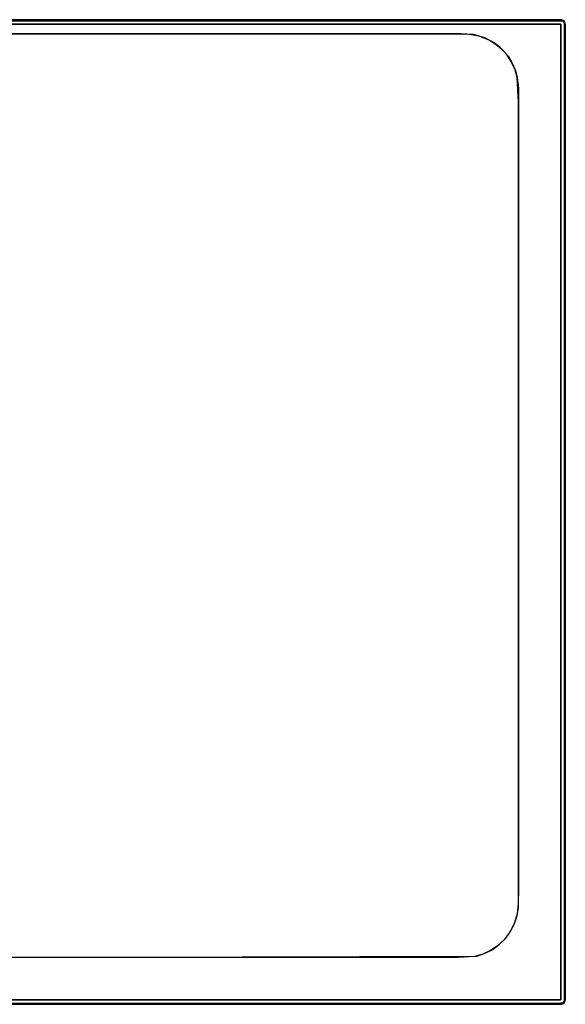
# Model space of a CAD drawing. Units: inches. Extents: x 2 to 1802, y -904 to -4.
# Drawn here: x 1303 to 1802, y -904 to -4 of the extents above; entities that cross this region are included whole.
import ezdxf

# ---------------------------------------------------------------- set-up
doc = ezdxf.new("R2010")
doc.units = ezdxf.units.IN
doc.header["$LTSCALE"] = 500
doc.header["$MEASUREMENT"] = 0
doc.layers.add('EXC-CERAMIKA', color=255, linetype='Continuous')

msp = doc.modelspace()

# ---------------------------------------------------------------- linework, layer by layer
at = {"layer": 'EXC-CERAMIKA'}
for points, invisible_edges in [([(1797.7, -3.98), (5.67, -3.98, 36), (1797.7, -3.98, 36), (1797.7, -3.98)], 13), ([(5.67, -3.98), (5.67, -3.98, 36), (1797.7, -3.98), (5.67, -3.98)], 11), ([(901.69, -3.98, 36), (5.67, -4.12, 37.04), (1797.7, -4.12, 37.04), (901.69, -3.98, 36)], 15), ([(1797.7, -4.12, 37.04), (5.67, -4.52, 38), (1797.7, -4.52, 38), (1797.7, -4.12, 37.04)], 15), ([(1797.7, -4.12, 37.04), (5.67, -4.12, 37.04), (5.67, -4.52, 38), (1797.7, -4.12, 37.04)], 15), ([(1797.7, -4.52, 38), (5.67, -5.15, 38.83), (1797.7, -5.15, 38.83), (1797.7, -4.52, 38)], 13), ([(1797.7, -4.52, 38), (5.67, -4.52, 38), (5.67, -5.15, 38.83), (1797.7, -4.52, 38)], 15), ([(1797.7, -5.15, 38.83), (5.67, -5.97, 39.46), (1797.7, -5.97, 39.46), (1797.7, -5.15, 38.83)], 15), ([(1797.7, -5.15, 38.83), (5.67, -5.15, 38.83), (5.67, -5.97, 39.46), (1797.7, -5.15, 38.83)], 15), ([(5.67, -6.93, 39.86), (1797.7, -6.93, 39.86), (1797.7, -5.97, 39.46), (5.67, -6.93, 39.86)], 15), ([(5.67, -5.97, 39.46), (5.67, -6.93, 39.86), (1797.7, -5.97, 39.46), (5.67, -5.97, 39.46)], 15), ([(5.67, -6.93, 39.86), (901.69, -7.96, 40), (1797.7, -6.93, 39.86), (5.67, -6.93, 39.86)], 15), ([(180.52, -16.89, 40), (1797.7, -7.96, 40), (5.67, -7.96, 40), (180.52, -16.89, 40)], 13), ([(359.11, -16.89, 40), (1797.7, -7.96, 40), (180.52, -16.89, 40), (359.11, -16.89, 40)], 11), ([(1087.08, -16.9, 40), (1797.7, -7.96, 40), (359.11, -16.89, 40), (1087.08, -16.9, 40)], 11), ([(901.69, -3.98, 36), (1797.7, -4.12, 37.04), (1797.7, -3.98, 36), (901.69, -3.98, 36)], 11), ([(901.69, -7.96, 40), (1797.7, -7.96, 40), (1797.7, -6.93, 39.86), (901.69, -7.96, 40)], 14), ([(1444.26, -16.9, 40), (1797.7, -7.96, 40), (1087.08, -16.9, 40), (1444.26, -16.9, 40)], 11), ([(1622.85, -16.9, 40), (1797.7, -7.96, 40), (1444.26, -16.9, 40), (1622.85, -16.9, 40)], 11), ([(1712.12, -17, 40), (1797.7, -7.96, 40), (1622.85, -16.9, 40), (1712.12, -17, 40)], 11), ([(1722.75, -18.82, 40), (1797.7, -7.96, 40), (1712.12, -17, 40), (1722.75, -18.82, 40)], 11), ([(1732.37, -22.7, 40), (1797.7, -7.96, 40), (1722.75, -18.82, 40), (1732.37, -22.7, 40)], 11), ([(1739.37, -27.2, 40), (1797.7, -7.96, 40), (1732.37, -22.7, 40), (1739.37, -27.2, 40)], 11), ([(1743.89, -31.12, 40), (1797.7, -7.96, 40), (1739.37, -27.2, 40), (1743.89, -31.12, 40)], 11), ([(1749.34, -37.41, 40), (1797.7, -7.96, 40), (1743.89, -31.12, 40), (1749.34, -37.41, 40)], 11), ([(1752.54, -42.41, 40), (1797.7, -7.96, 40), (1749.34, -37.41, 40), (1752.54, -42.41, 40)], 11), ([(1756.12, -50.34, 40), (1797.7, -7.96, 40), (1752.54, -42.41, 40), (1756.12, -50.34, 40)], 11), ([(1757.85, -56.69, 40), (1797.7, -7.96, 40), (1756.12, -50.34, 40), (1757.85, -56.69, 40)], 11), ([(1758.83, -66.83, 40), (1797.7, -7.96, 40), (1757.85, -56.69, 40), (1758.83, -66.83, 40)], 11), ([(1797.7, -900.01, 40), (1797.7, -7.96, 40), (1758.83, -66.83, 40), (1797.7, -900.01, 40)], 14), ([(1797.7, -3.98), (1797.7, -3.98, 36), (1798.48, -4.06, 0), (1797.7, -3.98)], 11), ([(1798.48, -4.06, 0), (1797.7, -3.98, 36), (1798.73, -4.12, 36), (1798.48, -4.06, 0)], 15), ([(1797.7, -3.98, 36), (1798.11, -4.03, 36.42), (1798.73, -4.12, 36), (1797.7, -3.98, 36)], 15), ([(1797.7, -3.98, 36), (1797.7, -4.12, 37.04), (1798.11, -4.03, 36.42), (1797.7, -3.98, 36)], 15), ([(1798.11, -4.03, 36.42), (1797.7, -4.12, 37.04), (1798.1, -4.2, 37.24), (1798.11, -4.03, 36.42)], 15), ([(1797.7, -4.12, 37.04), (1797.7, -4.52, 38), (1798.1, -4.2, 37.24), (1797.7, -4.12, 37.04)], 15), ([(1798.1, -4.2, 37.24), (1797.7, -4.52, 38), (1798.06, -4.53, 38), (1798.1, -4.2, 37.24)], 15), ([(1798.06, -4.53, 38), (1797.7, -4.52, 38), (1798.01, -5.02, 38.68), (1798.06, -4.53, 38)], 15), ([(1798.01, -5.02, 38.68), (1797.7, -4.52, 38), (1797.7, -5.15, 38.83), (1798.01, -5.02, 38.68)], 11), ([(1797.95, -5.63, 39.24), (1798.01, -5.02, 38.68), (1797.7, -5.15, 38.83), (1797.95, -5.63, 39.24)], 15), ([(1797.95, -5.63, 39.24), (1797.7, -5.15, 38.83), (1797.7, -5.97, 39.46), (1797.95, -5.63, 39.24)], 15), ([(1797.95, -5.63, 39.24), (1797.7, -5.97, 39.46), (1797.87, -6.35, 39.65), (1797.95, -5.63, 39.24)], 15), ([(1797.7, -5.97, 39.46), (1797.7, -6.93, 39.86), (1797.87, -6.35, 39.65), (1797.7, -5.97, 39.46)], 15), ([(1797.7, -6.93, 39.86), (1797.79, -7.14, 39.91), (1797.87, -6.35, 39.65), (1797.7, -6.93, 39.86)], 15), ([(1797.7, -7.96, 40), (1797.79, -7.14, 39.91), (1797.7, -6.93, 39.86), (1797.7, -7.96, 40)], 15), ([(1797.96, -7.17, 39.91), (1797.79, -7.14, 39.91), (1797.7, -7.96, 40), (1797.96, -7.17, 39.91)], 15), ([(1798.11, -7.24, 39.91), (1797.96, -7.17, 39.91), (1797.7, -7.96, 40), (1798.11, -7.24, 39.91)], 15), ([(1798.25, -7.34, 39.91), (1798.11, -7.24, 39.91), (1797.7, -7.96, 40), (1798.25, -7.34, 39.91)], 15), ([(1798.37, -7.47, 39.91), (1798.25, -7.34, 39.91), (1797.7, -7.96, 40), (1798.37, -7.47, 39.91)], 15), ([(1798.46, -7.62, 39.91), (1798.37, -7.47, 39.91), (1797.7, -7.96, 40), (1798.46, -7.62, 39.91)], 15), ([(1798.51, -7.78, 39.91), (1798.46, -7.62, 39.91), (1797.7, -7.96, 40), (1798.51, -7.78, 39.91)], 15), ([(1798.73, -7.96, 39.86), (1798.51, -7.78, 39.91), (1797.7, -7.96, 40), (1798.73, -7.96, 39.86)], 15), ([(1798.73, -7.96, 39.86), (1797.7, -453.98, 40), (1798.73, -900.01, 39.86), (1798.73, -7.96, 39.86)], 15), ([(1798.73, -7.96, 39.86), (1797.7, -7.96, 40), (1797.7, -453.98, 40), (1798.73, -7.96, 39.86)], 13), ([(1797.79, -7.14, 39.91), (1797.96, -7.17, 39.91), (1797.87, -6.35, 39.65), (1797.79, -7.14, 39.91)], 15), ([(1797.87, -6.35, 39.65), (1798.42, -5.74, 39.24), (1797.95, -5.63, 39.24), (1797.87, -6.35, 39.65)], 15), ([(1798.2, -6.42, 39.65), (1798.42, -5.74, 39.24), (1797.87, -6.35, 39.65), (1798.2, -6.42, 39.65)], 15), ([(1797.87, -6.35, 39.65), (1797.96, -7.17, 39.91), (1798.2, -6.42, 39.65), (1797.87, -6.35, 39.65)], 15), ([(1797.95, -5.63, 39.24), (1798.42, -5.74, 39.24), (1798.01, -5.02, 38.68), (1797.95, -5.63, 39.24)], 15), ([(1798.11, -7.24, 39.91), (1798.2, -6.42, 39.65), (1797.96, -7.17, 39.91), (1798.11, -7.24, 39.91)], 15), ([(1798.01, -5.02, 38.68), (1798.62, -5.15, 38.68), (1798.06, -4.53, 38), (1798.01, -5.02, 38.68)], 14), ([(1798.01, -5.02, 38.68), (1798.42, -5.74, 39.24), (1798.62, -5.15, 38.68), (1798.01, -5.02, 38.68)], 15), ([(1798.77, -4.68, 38), (1798.1, -4.2, 37.24), (1798.06, -4.53, 38), (1798.77, -4.68, 38)], 15), ([(1798.06, -4.53, 38), (1798.62, -5.15, 38.68), (1798.77, -4.68, 38), (1798.06, -4.53, 38)], 15), ([(1798.1, -4.2, 37.24), (1798.87, -4.36, 37.24), (1798.11, -4.03, 36.42), (1798.1, -4.2, 37.24)], 15), ([(1798.87, -4.36, 37.24), (1798.1, -4.2, 37.24), (1798.77, -4.68, 38), (1798.87, -4.36, 37.24)], 15), ([(1798.11, -4.03, 36.42), (1798.93, -4.2, 36.42), (1798.73, -4.12, 36), (1798.11, -4.03, 36.42)], 15), ([(1798.11, -4.03, 36.42), (1798.87, -4.36, 37.24), (1798.93, -4.2, 36.42), (1798.11, -4.03, 36.42)], 15), ([(1798.51, -6.56, 39.65), (1798.2, -6.42, 39.65), (1798.11, -7.24, 39.91), (1798.51, -6.56, 39.65)], 15), ([(1798.25, -7.34, 39.91), (1798.51, -6.56, 39.65), (1798.11, -7.24, 39.91), (1798.25, -7.34, 39.91)], 15), ([(1798.42, -5.74, 39.24), (1798.2, -6.42, 39.65), (1798.87, -5.93, 39.24), (1798.42, -5.74, 39.24)], 15), ([(1798.87, -5.93, 39.24), (1798.2, -6.42, 39.65), (1798.51, -6.56, 39.65), (1798.87, -5.93, 39.24)], 15), ([(1798.79, -6.76, 39.65), (1798.51, -6.56, 39.65), (1798.25, -7.34, 39.91), (1798.79, -6.76, 39.65)], 15), ([(1798.25, -7.34, 39.91), (1799.01, -7.01, 39.65), (1798.79, -6.76, 39.65), (1798.25, -7.34, 39.91)], 15), ([(1798.37, -7.47, 39.91), (1799.01, -7.01, 39.65), (1798.25, -7.34, 39.91), (1798.37, -7.47, 39.91)], 15), ([(1799.01, -7.01, 39.65), (1798.37, -7.47, 39.91), (1799.18, -7.3, 39.65), (1799.01, -7.01, 39.65)], 15), ([(1799.18, -7.3, 39.65), (1798.37, -7.47, 39.91), (1798.46, -7.62, 39.91), (1799.18, -7.3, 39.65)], 15), ([(1798.42, -5.74, 39.24), (1798.87, -5.93, 39.24), (1798.62, -5.15, 38.68), (1798.42, -5.74, 39.24)], 15), ([(1798.46, -7.62, 39.91), (1798.51, -7.78, 39.91), (1799.18, -7.3, 39.65), (1798.46, -7.62, 39.91)], 15), ([(1798.48, -4.06, 0), (1798.73, -4.12, 36), (1799.23, -4.29, 0), (1798.48, -4.06, 0)], 11), ([(1798.51, -6.56, 39.65), (1798.79, -6.76, 39.65), (1798.87, -5.93, 39.24), (1798.51, -6.56, 39.65)], 15), ([(1799.18, -7.3, 39.65), (1798.51, -7.78, 39.91), (1799.29, -7.62, 39.65), (1799.18, -7.3, 39.65)], 15), ([(1798.73, -7.96, 39.86), (1799.29, -7.62, 39.65), (1798.51, -7.78, 39.91), (1798.73, -7.96, 39.86)], 15), ([(1799.18, -5.4, 38.68), (1798.77, -4.68, 38), (1798.62, -5.15, 38.68), (1799.18, -5.4, 38.68)], 15), ([(1798.62, -5.15, 38.68), (1798.87, -5.93, 39.24), (1799.18, -5.4, 38.68), (1798.62, -5.15, 38.68)], 11), ([(1798.73, -4.12, 36), (1799.69, -4.52, 36), (1799.23, -4.29, 0), (1798.73, -4.12, 36)], 15), ([(1798.93, -4.2, 36.42), (1799.69, -4.52, 36), (1798.73, -4.12, 36), (1798.93, -4.2, 36.42)], 15), ([(1798.73, -7.96, 39.86), (1799.69, -7.96, 39.46), (1799.29, -7.62, 39.65), (1798.73, -7.96, 39.86)], 15), ([(1798.73, -7.96, 39.86), (1798.73, -900.01, 39.86), (1799.69, -900.01, 39.46), (1798.73, -7.96, 39.86)], 15), ([(1799.69, -7.96, 39.46), (1798.73, -7.96, 39.86), (1799.69, -900.01, 39.46), (1799.69, -7.96, 39.46)], 15), ([(1798.87, -4.36, 37.24), (1798.77, -4.68, 38), (1799.6, -4.68, 37.24), (1798.87, -4.36, 37.24)], 15), ([(1799.43, -4.98, 38), (1798.77, -4.68, 38), (1799.18, -5.4, 38.68), (1799.43, -4.98, 38)], 15), ([(1799.6, -4.68, 37.24), (1798.77, -4.68, 38), (1799.43, -4.98, 38), (1799.6, -4.68, 37.24)], 15), ([(1798.87, -5.93, 39.24), (1798.79, -6.76, 39.65), (1799.27, -6.22, 39.24), (1798.87, -5.93, 39.24)], 15), ([(1798.79, -6.76, 39.65), (1799.6, -6.58, 39.24), (1799.27, -6.22, 39.24), (1798.79, -6.76, 39.65)], 15), ([(1799.01, -7.01, 39.65), (1799.6, -6.58, 39.24), (1798.79, -6.76, 39.65), (1799.01, -7.01, 39.65)], 15), ([(1799.6, -4.68, 37.24), (1798.93, -4.2, 36.42), (1798.87, -4.36, 37.24), (1799.6, -4.68, 37.24)], 15), ([(1798.87, -5.93, 39.24), (1799.27, -6.22, 39.24), (1799.18, -5.4, 38.68), (1798.87, -5.93, 39.24)], 15), ([(1798.93, -4.2, 36.42), (1799.68, -4.53, 36.42), (1799.69, -4.52, 36), (1798.93, -4.2, 36.42)], 15), ([(1799.68, -4.53, 36.42), (1798.93, -4.2, 36.42), (1799.6, -4.68, 37.24), (1799.68, -4.53, 36.42)], 15), ([(1799.01, -7.01, 39.65), (1799.18, -7.3, 39.65), (1799.6, -6.58, 39.24), (1799.01, -7.01, 39.65)], 15), ([(1799.68, -5.76, 38.68), (1799.43, -4.98, 38), (1799.18, -5.4, 38.68), (1799.68, -5.76, 38.68)], 11), ([(1799.18, -5.4, 38.68), (1799.27, -6.22, 39.24), (1799.68, -5.76, 38.68), (1799.18, -5.4, 38.68)], 15), ([(1799.6, -6.58, 39.24), (1799.18, -7.3, 39.65), (1799.84, -7.01, 39.24), (1799.6, -6.58, 39.24)], 15), ([(1799.29, -7.62, 39.65), (1799.84, -7.01, 39.24), (1799.18, -7.3, 39.65), (1799.29, -7.62, 39.65)], 15), ([(1799.69, -4.52, 36), (1799.91, -4.65, 0), (1799.23, -4.29, 0), (1799.69, -4.52, 36)], 13), ([(1799.68, -5.76, 38.68), (1799.27, -6.22, 39.24), (1800.1, -6.22, 38.68), (1799.68, -5.76, 38.68)], 15), ([(1800.1, -6.22, 38.68), (1799.27, -6.22, 39.24), (1799.6, -6.58, 39.24), (1800.1, -6.22, 38.68)], 15), ([(1799.99, -7.47, 39.24), (1799.84, -7.01, 39.24), (1799.29, -7.62, 39.65), (1799.99, -7.47, 39.24)], 15), ([(1799.29, -7.62, 39.65), (1799.69, -7.96, 39.46), (1799.99, -7.47, 39.24), (1799.29, -7.62, 39.65)], 15), ([(1799.43, -4.98, 38), (1800.01, -5.4, 38), (1799.6, -4.68, 37.24), (1799.43, -4.98, 38)], 15), ([(1800.01, -5.4, 38), (1799.43, -4.98, 38), (1799.68, -5.76, 38.68), (1800.01, -5.4, 38)], 11), ([(1799.6, -4.68, 37.24), (1800.35, -5.02, 36.42), (1799.68, -4.53, 36.42), (1799.6, -4.68, 37.24)], 15), ([(1800.24, -5.15, 37.24), (1800.35, -5.02, 36.42), (1799.6, -4.68, 37.24), (1800.24, -5.15, 37.24)], 14), ([(1799.6, -4.68, 37.24), (1800.01, -5.4, 38), (1800.24, -5.15, 37.24), (1799.6, -4.68, 37.24)], 15), ([(1800.1, -6.22, 38.68), (1799.6, -6.58, 39.24), (1800.41, -6.76, 38.68), (1800.1, -6.22, 38.68)], 11), ([(1800.41, -6.76, 38.68), (1799.6, -6.58, 39.24), (1799.84, -7.01, 39.24), (1800.41, -6.76, 38.68)], 15), ([(1800.35, -5.02, 36.42), (1799.69, -4.52, 36), (1799.68, -4.53, 36.42), (1800.35, -5.02, 36.42)], 15), ([(1799.68, -5.76, 38.68), (1800.49, -5.93, 38), (1800.01, -5.4, 38), (1799.68, -5.76, 38.68)], 15), ([(1800.1, -6.22, 38.68), (1800.49, -5.93, 38), (1799.68, -5.76, 38.68), (1800.1, -6.22, 38.68)], 11), ([(1800.52, -5.15, 36), (1799.91, -4.65, 0), (1799.69, -4.52, 36), (1800.52, -5.15, 36)], 15), ([(1799.69, -4.52, 36), (1800.35, -5.02, 36.42), (1800.52, -5.15, 36), (1799.69, -4.52, 36)], 13), ([(1799.99, -7.47, 39.24), (1799.69, -7.96, 39.46), (1800.52, -7.96, 38.83), (1799.99, -7.47, 39.24)], 15), ([(1800.52, -900.01, 38.83), (1799.69, -7.96, 39.46), (1799.69, -900.01, 39.46), (1800.52, -900.01, 38.83)], 15), ([(1800.52, -900.01, 38.83), (1800.52, -7.96, 38.83), (1799.69, -7.96, 39.46), (1800.52, -900.01, 38.83)], 15), ([(1799.99, -7.47, 39.24), (1800.41, -6.76, 38.68), (1799.84, -7.01, 39.24), (1799.99, -7.47, 39.24)], 15), ([(1800.52, -5.15, 0), (1799.91, -4.65, 0), (1800.52, -5.15, 36), (1800.52, -5.15, 0)], 14), ([(1800.6, -7.34, 38.68), (1800.41, -6.76, 38.68), (1799.99, -7.47, 39.24), (1800.6, -7.34, 38.68)], 15), ([(1800.6, -7.34, 38.68), (1799.99, -7.47, 39.24), (1800.52, -7.96, 38.83), (1800.6, -7.34, 38.68)], 15), ([(1800.01, -5.4, 38), (1800.49, -5.93, 38), (1800.24, -5.15, 37.24), (1800.01, -5.4, 38)], 11), ([(1800.49, -5.93, 38), (1800.1, -6.22, 38.68), (1800.85, -6.56, 38), (1800.49, -5.93, 38)], 15), ([(1800.85, -6.56, 38), (1800.1, -6.22, 38.68), (1800.41, -6.76, 38.68), (1800.85, -6.56, 38)], 15), ([(1800.35, -5.02, 36.42), (1800.24, -5.15, 37.24), (1800.91, -5.63, 36.42), (1800.35, -5.02, 36.42)], 15), ([(1800.91, -5.63, 36.42), (1800.24, -5.15, 37.24), (1800.77, -5.74, 37.24), (1800.91, -5.63, 36.42)], 15), ([(1800.24, -5.15, 37.24), (1800.49, -5.93, 38), (1800.77, -5.74, 37.24), (1800.24, -5.15, 37.24)], 15), ([(1800.52, -5.15, 36), (1800.35, -5.02, 36.42), (1800.91, -5.63, 36.42), (1800.52, -5.15, 36)], 15), ([(1800.41, -6.76, 38.68), (1800.6, -7.34, 38.68), (1800.85, -6.56, 38), (1800.41, -6.76, 38.68)], 14), ([(1800.85, -6.56, 38), (1800.77, -5.74, 37.24), (1800.49, -5.93, 38), (1800.85, -6.56, 38)], 15), ([(1800.52, -5.15, 0), (1800.52, -5.15, 36), (1801.01, -5.75, 0), (1800.52, -5.15, 0)], 10), ([(1801.01, -5.75, 0), (1800.52, -5.15, 36), (1801.15, -5.97, 36), (1801.01, -5.75, 0)], 15), ([(1800.52, -5.15, 36), (1800.91, -5.63, 36.42), (1801.15, -5.97, 36), (1800.52, -5.15, 36)], 15), ([(1800.52, -7.96, 38.83), (1801.15, -7.96, 38), (1800.6, -7.34, 38.68), (1800.52, -7.96, 38.83)], 11), ([(1801.15, -900.01, 38), (1800.52, -7.96, 38.83), (1800.52, -900.01, 38.83), (1801.15, -900.01, 38)], 13), ([(1801.15, -900.01, 38), (1801.15, -7.96, 38), (1800.52, -7.96, 38.83), (1801.15, -900.01, 38)], 15), ([(1800.85, -6.56, 38), (1800.6, -7.34, 38.68), (1801.08, -7.24, 38), (1800.85, -6.56, 38)], 15), ([(1800.6, -7.34, 38.68), (1801.15, -7.96, 38), (1801.08, -7.24, 38), (1800.6, -7.34, 38.68)], 15), ([(1800.77, -5.74, 37.24), (1801.16, -6.42, 37.24), (1800.91, -5.63, 36.42), (1800.77, -5.74, 37.24)], 15), ([(1801.16, -6.42, 37.24), (1800.77, -5.74, 37.24), (1800.85, -6.56, 38), (1801.16, -6.42, 37.24)], 15), ([(1800.85, -6.56, 38), (1801.41, -7.17, 37.24), (1801.16, -6.42, 37.24), (1800.85, -6.56, 38)], 15), ([(1801.08, -7.24, 38), (1801.41, -7.17, 37.24), (1800.85, -6.56, 38), (1801.08, -7.24, 38)], 15), ([(1800.91, -5.63, 36.42), (1801.32, -6.35, 36.42), (1801.15, -5.97, 36), (1800.91, -5.63, 36.42)], 15), ([(1800.91, -5.63, 36.42), (1801.16, -6.42, 37.24), (1801.32, -6.35, 36.42), (1800.91, -5.63, 36.42)], 15), ([(1801.01, -5.75, 0), (1801.15, -5.97, 36), (1801.38, -6.43, 0), (1801.01, -5.75, 0)], 11), ([(1801.08, -7.24, 38), (1801.15, -7.96, 38), (1801.41, -7.17, 37.24), (1801.08, -7.24, 38)], 15), ([(1801.38, -6.43, 0), (1801.15, -5.97, 36), (1801.55, -6.93, 36), (1801.38, -6.43, 0)], 15), ([(1801.32, -6.35, 36.42), (1801.55, -6.93, 36), (1801.15, -5.97, 36), (1801.32, -6.35, 36.42)], 15), ([(1801.41, -7.17, 37.24), (1801.15, -7.96, 38), (1801.55, -7.96, 37.04), (1801.41, -7.17, 37.24)], 15), ([(1801.55, -900.01, 37.04), (1801.15, -7.96, 38), (1801.15, -900.01, 38), (1801.55, -900.01, 37.04)], 15), ([(1801.55, -900.01, 37.04), (1801.55, -7.96, 37.04), (1801.15, -7.96, 38), (1801.55, -900.01, 37.04)], 15), ([(1801.16, -6.42, 37.24), (1801.58, -7.14, 36.42), (1801.32, -6.35, 36.42), (1801.16, -6.42, 37.24)], 15), ([(1801.41, -7.17, 37.24), (1801.58, -7.14, 36.42), (1801.16, -6.42, 37.24), (1801.41, -7.17, 37.24)], 15), ([(1801.58, -7.14, 36.42), (1801.55, -6.93, 36), (1801.32, -6.35, 36.42), (1801.58, -7.14, 36.42)], 15), ([(1801.38, -6.43, 0), (1801.55, -6.93, 36), (1801.61, -7.18, 0), (1801.38, -6.43, 0)], 11), ([(1801.41, -7.17, 37.24), (1801.55, -7.96, 37.04), (1801.58, -7.14, 36.42), (1801.41, -7.17, 37.24)], 15), ([(1801.55, -6.93, 36), (1801.69, -7.96, 36), (1801.61, -7.18, 0), (1801.55, -6.93, 36)], 15), ([(1801.58, -7.14, 36.42), (1801.69, -7.96, 36), (1801.55, -6.93, 36), (1801.58, -7.14, 36.42)], 15), ([(1801.58, -7.14, 36.42), (1801.55, -7.96, 37.04), (1801.69, -7.96, 36), (1801.58, -7.14, 36.42)], 15), ([(1801.69, -453.98, 36), (1801.55, -7.96, 37.04), (1801.55, -900.01, 37.04), (1801.69, -453.98, 36)], 15), ([(1801.69, -453.98, 36), (1801.69, -7.96, 36), (1801.55, -7.96, 37.04), (1801.69, -453.98, 36)], 14), ([(1801.69, -7.96, 36), (1801.69, -7.96, 0), (1801.61, -7.18, 0), (1801.69, -7.96, 36)], 13), ([(1801.69, -7.96, 36), (1801.69, -900.01, 0), (1801.69, -7.96, 0), (1801.69, -7.96, 36)], 13), ([(1801.69, -900.01, 36), (1801.69, -900.01, 0), (1801.69, -7.96, 36), (1801.69, -900.01, 36)], 11), ([(1161.46, -16.9, 40), (1003.49, -89.99, 36.48), (1524.9, -16.9, 40), (1161.46, -16.9, 40)], 11), ([(1524.9, -16.9, 40), (1003.49, -89.99, 36.48), (1004.47, -92.26, 36.37), (1524.9, -16.9, 40)], 13), ([(1004.47, -92.26, 36.37), (1005.05, -94.91, 36.25), (1706.63, -16.89, 40), (1004.47, -92.26, 36.37)], 14), ([(1524.9, -16.9, 40), (1004.47, -92.26, 36.37), (1706.63, -16.89, 40), (1524.9, -16.9, 40)], 11), ([(1005.05, -94.91, 36.25), (1717.78, -17.67, 40), (1706.63, -16.89, 40), (1005.05, -94.91, 36.25)], 13), ([(1728.14, -20.7, 40), (1717.78, -17.67, 40), (1005.05, -94.91, 36.25), (1728.14, -20.7, 40)], 14), ([(1728.14, -20.7, 40), (1005.05, -94.91, 36.25), (1736.65, -25.25, 40), (1728.14, -20.7, 40)], 11), ([(1005.05, -94.91, 36.25), (1742.2, -29.54, 40), (1736.65, -25.25, 40), (1005.05, -94.91, 36.25)], 13), ([(1748.53, -36.31, 40), (1742.2, -29.54, 40), (1005.05, -94.91, 36.25), (1748.53, -36.31, 40)], 14), ([(1748.53, -36.31, 40), (1005.05, -94.91, 36.25), (1752.07, -41.59, 40), (1748.53, -36.31, 40)], 11), ([(1005.05, -94.91, 36.25), (1755.94, -49.85, 40), (1752.07, -41.59, 40), (1005.05, -94.91, 36.25)], 13), ([(1757.78, -56.38, 40), (1755.94, -49.85, 40), (1005.05, -94.91, 36.25), (1757.78, -56.38, 40)], 14), ([(1757.78, -56.38, 40), (1005.05, -94.91, 36.25), (1758.83, -79.66, 40), (1757.78, -56.38, 40)], 11), ([(1758.83, -66.83, 40), (1758.83, -66.83, 40), (1758.83, -76.43, 40)], 15), ([(1758.83, -794.85, 40), (1797.7, -900.01, 40), (1758.83, -66.83, 40), (1758.83, -794.85, 40)], 11), ([(1758.83, -79.66, 40), (1005.05, -94.91, 36.25), (1005.14, -100.45, 35.99), (1758.83, -79.66, 40)], 13), ([(1758.83, -79.66, 40), (1005.14, -100.45, 35.99), (1758.83, -96.62, 40), (1758.83, -79.66, 40)], 11), ([(1758.83, -101.15, 40), (1758.83, -101.15, 40), (1758.83, -76.43, 40)], 15), ([(1758.83, -181.73, 40), (1758.83, -181.73, 40), (1758.83, -76.43, 40)], 15), ([(1758.83, -427.04, 40), (1758.83, -427.04, 40), (1758.83, -76.43, 40)], 15), ([(1758.83, -794.85, 40), (1758.83, -794.85, 40), (1758.83, -76.43, 40)], 15), ([(1758.83, -96.62, 40), (1005.13, -112.9, 35.39), (1758.83, -138.87, 40), (1758.83, -96.62, 40)], 11), ([(1758.83, -96.62, 40), (1005.14, -100.45, 35.99), (1005.13, -112.9, 35.39), (1758.83, -96.62, 40)], 13), ([(1758.83, -138.87, 40), (1005.13, -112.9, 35.39), (1005.11, -148.31, 33.69), (1758.83, -138.87, 40)], 13), ([(1758.83, -138.87, 40), (1005.11, -148.31, 33.69), (1758.83, -179.18, 40), (1758.83, -138.87, 40)], 11), ([(1758.83, -141.46, 40), (1758.83, -181.73, 40), (1758.83, -141.46, 40)], 15), ([(1758.83, -179.18, 40), (1005.11, -148.31, 33.69), (1005.07, -194.69, 31.47), (1758.83, -179.18, 40)], 13), ([(1758.83, -179.18, 40), (1005.07, -194.69, 31.47), (1758.83, -219.33, 40), (1758.83, -179.18, 40)], 11), ([(1758.83, -219.33, 40), (1005.07, -194.69, 31.47), (1005.03, -215.78, 30.46), (1758.83, -219.33, 40)], 13), ([(1005.03, -215.78, 30.46), (1004.62, -218.61, 30.33), (1758.83, -242.27, 40), (1005.03, -215.78, 30.46)], 14), ([(1758.83, -219.33, 40), (1005.03, -215.78, 30.46), (1758.83, -242.27, 40), (1758.83, -219.33, 40)], 11), ([(1002.03, -223.68, 30.15), (1000, -225.7, 30.08), (1758.83, -605.08, 40), (1002.03, -223.68, 30.15)], 14), ([(1758.83, -339.92, 40), (1003.6, -221.27, 30.23), (1002.03, -223.68, 30.15), (1758.83, -339.92, 40)], 13), ([(1758.83, -339.92, 40), (1002.03, -223.68, 30.15), (1758.83, -605.08, 40), (1758.83, -339.92, 40)], 11), ([(1004.62, -218.61, 30.33), (1003.6, -221.27, 30.23), (1758.83, -339.92, 40), (1004.62, -218.61, 30.33)], 14), ([(1004.62, -218.61, 30.33), (1758.83, -339.92, 40), (1758.83, -242.27, 40), (1004.62, -218.61, 30.33)], 13), ([(990.31, -228.69, 30.03), (1720.94, -859.83, 40), (992.85, -228.61, 30.03), (990.31, -228.69, 30.03)], 11), ([(1292.12, -861.27, 40), (1720.94, -859.83, 40), (990.31, -228.69, 30.03), (1292.12, -861.27, 40)], 14), ([(992.85, -228.61, 30.03), (1720.94, -859.83, 40), (995.34, -228.11, 30.02), (992.85, -228.61, 30.03)], 11), ([(995.34, -228.11, 30.02), (1758.83, -737.65, 40), (997.79, -227.14, 30.04), (995.34, -228.11, 30.02)], 11), ([(995.34, -228.11, 30.02), (1720.94, -859.83, 40), (1728.39, -857.36, 40), (995.34, -228.11, 30.02)], 13), ([(1735.35, -853.76, 40), (995.34, -228.11, 30.02), (1728.39, -857.36, 40), (1735.35, -853.76, 40)], 11), ([(1735.35, -853.76, 40), (1741.69, -849.08, 40), (995.34, -228.11, 30.02), (1735.35, -853.76, 40)], 14), ([(995.34, -228.11, 30.02), (1741.69, -849.08, 40), (1747.27, -843.4, 40), (995.34, -228.11, 30.02)], 13), ([(1751.94, -836.79, 40), (995.34, -228.11, 30.02), (1747.27, -843.4, 40), (1751.94, -836.79, 40)], 11), ([(1751.94, -836.79, 40), (1755.55, -829.34, 40), (995.34, -228.11, 30.02), (1751.94, -836.79, 40)], 14), ([(995.34, -228.11, 30.02), (1755.55, -829.34, 40), (1757.91, -821.11, 40), (995.34, -228.11, 30.02)], 13), ([(1758.82, -812.24, 40), (995.34, -228.11, 30.02), (1757.91, -821.11, 40), (1758.82, -812.24, 40)], 11), ([(1758.82, -812.24, 40), (1758.83, -737.65, 40), (995.34, -228.11, 30.02), (1758.82, -812.24, 40)], 14), ([(1000, -225.7, 30.08), (997.79, -227.14, 30.04), (1758.83, -605.08, 40), (1000, -225.7, 30.08)], 14), ([(997.79, -227.14, 30.04), (1758.83, -737.65, 40), (1758.83, -605.08, 40), (997.79, -227.14, 30.04)], 13), ([(1758.83, -233.15, 40), (1758.83, -427.04, 40), (1758.83, -233.15, 40)], 15), ([(1797.7, -453.98, 40), (1797.7, -900.01, 40), (1798.73, -900.01, 39.86), (1797.7, -453.98, 40)], 14), ([(1801.69, -453.98, 36), (1801.55, -900.01, 37.04), (1801.69, -900.01, 36), (1801.69, -453.98, 36)], 11), ([(1758.83, -687.6, 40), (1758.83, -794.85, 40), (1758.83, -687.6, 40)], 15), ([(1758.66, -815.74, 40), (1797.7, -900.01, 40), (1758.83, -794.85, 40), (1758.66, -815.74, 40)], 11), ([(1757.19, -824.23, 40), (1797.7, -900.01, 40), (1758.66, -815.74, 40), (1757.19, -824.23, 40)], 11), ([(1754.41, -832.05, 40), (1797.7, -900.01, 40), (1757.19, -824.23, 40), (1754.41, -832.05, 40)], 11), ([(1750.49, -839.09, 40), (1797.7, -900.01, 40), (1754.41, -832.05, 40), (1750.49, -839.09, 40)], 11), ([(1739.87, -850.59, 40), (1797.7, -900.01, 40), (1745.59, -845.3, 40), (1739.87, -850.59, 40)], 11), ([(1745.59, -845.3, 40), (1797.7, -900.01, 40), (1750.49, -839.09, 40), (1745.59, -845.3, 40)], 11), ([(1726.46, -858.13, 40), (1797.7, -900.01, 40), (1733.45, -854.89, 40), (1726.46, -858.13, 40)], 11), ([(1733.45, -854.89, 40), (1797.7, -900.01, 40), (1739.87, -850.59, 40), (1733.45, -854.89, 40)], 11), ([(5.67, -900.01, 40), (1797.7, -900.01, 40), (100.01, -861.26, 40), (5.67, -900.01, 40)], 14), ([(901.69, -861.27, 40), (100.01, -861.26, 40), (1797.7, -900.01, 40), (901.69, -861.27, 40)], 14), ([(1797.7, -900.01, 40), (1703.36, -861.27, 40), (901.69, -861.27, 40), (1797.7, -900.01, 40)], 13), ([(1703.36, -861.27, 40), (1797.7, -900.01, 40), (1719.03, -860.26, 40), (1703.36, -861.27, 40)], 11), ([(1719.03, -860.26, 40), (1797.7, -900.01, 40), (1726.46, -858.13, 40), (1719.03, -860.26, 40)], 11), ([(901.69, -900.01, 40), (5.67, -901.04, 39.86), (1797.7, -901.04, 39.86), (901.69, -900.01, 40)], 15), ([(1797.7, -901.04, 39.86), (5.67, -902, 39.46), (1797.7, -902, 39.46), (1797.7, -901.04, 39.86)], 15), ([(1797.7, -901.04, 39.86), (5.67, -901.04, 39.86), (5.67, -902, 39.46), (1797.7, -901.04, 39.86)], 15), ([(1797.7, -902, 39.46), (5.67, -902.82, 38.83), (1797.7, -902.82, 38.83), (1797.7, -902, 39.46)], 13), ([(1797.7, -902, 39.46), (5.67, -902, 39.46), (5.67, -902.82, 38.83), (1797.7, -902, 39.46)], 15), ([(1797.7, -902.82, 38.83), (5.67, -903.45, 38), (1797.7, -903.45, 38), (1797.7, -902.82, 38.83)], 15), ([(1797.7, -902.82, 38.83), (5.67, -902.82, 38.83), (5.67, -903.45, 38), (1797.7, -902.82, 38.83)], 15), ([(5.67, -903.85, 37.04), (1797.7, -903.85, 37.04), (1797.7, -903.45, 38), (5.67, -903.85, 37.04)], 15), ([(5.67, -903.45, 38), (5.67, -903.85, 37.04), (1797.7, -903.45, 38), (5.67, -903.45, 38)], 15), ([(5.67, -903.85, 37.04), (901.69, -903.98, 36), (1797.7, -903.85, 37.04), (5.67, -903.85, 37.04)], 15), ([(1797.7, -903.98, 36), (5.67, -903.98, 0), (1797.7, -903.98, 0), (1797.7, -903.98, 36)], 13), ([(5.67, -903.98, 36), (5.67, -903.98, 0), (1797.7, -903.98, 36), (5.67, -903.98, 36)], 11), ([(901.69, -900.01, 40), (1797.7, -901.04, 39.86), (1797.7, -900.01, 40), (901.69, -900.01, 40)], 11), ([(901.69, -903.98, 36), (1797.7, -903.98, 36), (1797.7, -903.85, 37.04), (901.69, -903.98, 36)], 14), ([(1797.7, -900.01, 40), (1798.46, -900.35, 39.91), (1798.51, -900.18, 39.91), (1797.7, -900.01, 40)], 15), ([(1798.37, -900.5, 39.91), (1798.46, -900.35, 39.91), (1797.7, -900.01, 40), (1798.37, -900.5, 39.91)], 15), ([(1797.96, -900.8, 39.91), (1798.11, -900.73, 39.91), (1797.7, -900.01, 40), (1797.96, -900.8, 39.91)], 15), ([(1797.79, -900.83, 39.91), (1797.96, -900.8, 39.91), (1797.7, -900.01, 40), (1797.79, -900.83, 39.91)], 15), ([(1798.73, -900.01, 39.86), (1797.7, -900.01, 40), (1798.51, -900.18, 39.91), (1798.73, -900.01, 39.86)], 15), ([(1797.7, -901.04, 39.86), (1797.79, -900.83, 39.91), (1797.7, -900.01, 40), (1797.7, -901.04, 39.86)], 15), ([(1798.11, -900.73, 39.91), (1798.25, -900.62, 39.91), (1797.7, -900.01, 40), (1798.11, -900.73, 39.91)], 15), ([(1798.25, -900.62, 39.91), (1798.37, -900.5, 39.91), (1797.7, -900.01, 40), (1798.25, -900.62, 39.91)], 15), ([(1797.7, -901.04, 39.86), (1797.87, -901.62, 39.65), (1797.79, -900.83, 39.91), (1797.7, -901.04, 39.86)], 15), ([(1797.7, -901.04, 39.86), (1797.7, -902, 39.46), (1797.87, -901.62, 39.65), (1797.7, -901.04, 39.86)], 15), ([(1797.87, -901.62, 39.65), (1797.7, -902, 39.46), (1797.95, -902.33, 39.24), (1797.87, -901.62, 39.65)], 15), ([(1797.95, -902.33, 39.24), (1797.7, -902, 39.46), (1797.7, -902.82, 38.83), (1797.95, -902.33, 39.24)], 15), ([(1798.01, -902.95, 38.68), (1797.95, -902.33, 39.24), (1797.7, -902.82, 38.83), (1798.01, -902.95, 38.68)], 15), ([(1797.7, -902.82, 38.83), (1797.7, -903.45, 38), (1798.01, -902.95, 38.68), (1797.7, -902.82, 38.83)], 11), ([(1798.01, -902.95, 38.68), (1797.7, -903.45, 38), (1798.06, -903.43, 38), (1798.01, -902.95, 38.68)], 15), ([(1797.7, -903.45, 38), (1798.1, -903.77, 37.24), (1798.06, -903.43, 38), (1797.7, -903.45, 38)], 15), ([(1797.7, -903.45, 38), (1797.7, -903.85, 37.04), (1798.1, -903.77, 37.24), (1797.7, -903.45, 38)], 15), ([(1798.1, -903.77, 37.24), (1797.7, -903.85, 37.04), (1798.11, -903.94, 36.42), (1798.1, -903.77, 37.24)], 15), ([(1798.73, -903.85, 36), (1797.7, -903.98, 36), (1798.48, -903.91, 0), (1798.73, -903.85, 36)], 15), ([(1798.11, -903.94, 36.42), (1797.7, -903.85, 37.04), (1797.7, -903.98, 36), (1798.11, -903.94, 36.42)], 15), ([(1798.11, -903.94, 36.42), (1797.7, -903.98, 36), (1798.73, -903.85, 36), (1798.11, -903.94, 36.42)], 15), ([(1797.7, -903.98, 36), (1797.7, -903.98, 0), (1798.48, -903.91, 0), (1797.7, -903.98, 36)], 13), ([(1797.96, -900.8, 39.91), (1797.79, -900.83, 39.91), (1798.2, -901.55, 39.65), (1797.96, -900.8, 39.91)], 15), ([(1798.2, -901.55, 39.65), (1797.79, -900.83, 39.91), (1797.87, -901.62, 39.65), (1798.2, -901.55, 39.65)], 15), ([(1798.2, -901.55, 39.65), (1797.87, -901.62, 39.65), (1798.42, -902.23, 39.24), (1798.2, -901.55, 39.65)], 15), ([(1798.42, -902.23, 39.24), (1797.87, -901.62, 39.65), (1797.95, -902.33, 39.24), (1798.42, -902.23, 39.24)], 15), ([(1797.95, -902.33, 39.24), (1798.62, -902.82, 38.68), (1798.42, -902.23, 39.24), (1797.95, -902.33, 39.24)], 15), ([(1798.01, -902.95, 38.68), (1798.62, -902.82, 38.68), (1797.95, -902.33, 39.24), (1798.01, -902.95, 38.68)], 15), ([(1798.2, -901.55, 39.65), (1798.11, -900.73, 39.91), (1797.96, -900.8, 39.91), (1798.2, -901.55, 39.65)], 15), ([(1798.62, -902.82, 38.68), (1798.01, -902.95, 38.68), (1798.77, -903.28, 38), (1798.62, -902.82, 38.68)], 14), ([(1798.77, -903.28, 38), (1798.01, -902.95, 38.68), (1798.06, -903.43, 38), (1798.77, -903.28, 38)], 15), ([(1798.06, -903.43, 38), (1798.87, -903.6, 37.24), (1798.77, -903.28, 38), (1798.06, -903.43, 38)], 15), ([(1798.1, -903.77, 37.24), (1798.87, -903.6, 37.24), (1798.06, -903.43, 38), (1798.1, -903.77, 37.24)], 15), ([(1798.87, -903.6, 37.24), (1798.1, -903.77, 37.24), (1798.93, -903.77, 36.42), (1798.87, -903.6, 37.24)], 15), ([(1798.93, -903.77, 36.42), (1798.1, -903.77, 37.24), (1798.11, -903.94, 36.42), (1798.93, -903.77, 36.42)], 15), ([(1798.11, -900.73, 39.91), (1798.51, -901.41, 39.65), (1798.25, -900.62, 39.91), (1798.11, -900.73, 39.91)], 15), ([(1798.51, -901.41, 39.65), (1798.11, -900.73, 39.91), (1798.2, -901.55, 39.65), (1798.51, -901.41, 39.65)], 15), ([(1798.11, -903.94, 36.42), (1798.73, -903.85, 36), (1798.93, -903.77, 36.42), (1798.11, -903.94, 36.42)], 15), ([(1798.2, -901.55, 39.65), (1798.87, -902.03, 39.24), (1798.51, -901.41, 39.65), (1798.2, -901.55, 39.65)], 15), ([(1798.42, -902.23, 39.24), (1798.87, -902.03, 39.24), (1798.2, -901.55, 39.65), (1798.42, -902.23, 39.24)], 15), ([(1798.25, -900.62, 39.91), (1799.01, -900.96, 39.65), (1798.37, -900.5, 39.91), (1798.25, -900.62, 39.91)], 15), ([(1798.79, -901.21, 39.65), (1799.01, -900.96, 39.65), (1798.25, -900.62, 39.91), (1798.79, -901.21, 39.65)], 15), ([(1798.25, -900.62, 39.91), (1798.51, -901.41, 39.65), (1798.79, -901.21, 39.65), (1798.25, -900.62, 39.91)], 15), ([(1798.37, -900.5, 39.91), (1799.01, -900.96, 39.65), (1798.46, -900.35, 39.91), (1798.37, -900.5, 39.91)], 15), ([(1798.87, -902.03, 39.24), (1798.42, -902.23, 39.24), (1799.18, -902.57, 38.68), (1798.87, -902.03, 39.24)], 15), ([(1799.18, -902.57, 38.68), (1798.42, -902.23, 39.24), (1798.62, -902.82, 38.68), (1799.18, -902.57, 38.68)], 15), ([(1798.51, -900.18, 39.91), (1798.46, -900.35, 39.91), (1799.29, -900.35, 39.65), (1798.51, -900.18, 39.91)], 15), ([(1798.46, -900.35, 39.91), (1799.01, -900.96, 39.65), (1799.18, -900.67, 39.65), (1798.46, -900.35, 39.91)], 15), ([(1799.29, -900.35, 39.65), (1798.46, -900.35, 39.91), (1799.18, -900.67, 39.65), (1799.29, -900.35, 39.65)], 15), ([(1799.23, -903.68, 0), (1798.73, -903.85, 36), (1798.48, -903.91, 0), (1799.23, -903.68, 0)], 11), ([(1798.51, -900.18, 39.91), (1799.29, -900.35, 39.65), (1798.73, -900.01, 39.86), (1798.51, -900.18, 39.91)], 15), ([(1798.51, -901.41, 39.65), (1799.27, -901.75, 39.24), (1798.79, -901.21, 39.65), (1798.51, -901.41, 39.65)], 15), ([(1798.87, -902.03, 39.24), (1799.27, -901.75, 39.24), (1798.51, -901.41, 39.65), (1798.87, -902.03, 39.24)], 15), ([(1798.77, -903.28, 38), (1799.18, -902.57, 38.68), (1798.62, -902.82, 38.68), (1798.77, -903.28, 38)], 13), ([(1799.29, -900.35, 39.65), (1799.69, -900.01, 39.46), (1798.73, -900.01, 39.86), (1799.29, -900.35, 39.65)], 15), ([(1799.23, -903.68, 0), (1799.69, -903.45, 36), (1798.73, -903.85, 36), (1799.23, -903.68, 0)], 15), ([(1798.93, -903.77, 36.42), (1798.73, -903.85, 36), (1799.69, -903.45, 36), (1798.93, -903.77, 36.42)], 15), ([(1799.43, -902.99, 38), (1799.18, -902.57, 38.68), (1798.77, -903.28, 38), (1799.43, -902.99, 38)], 15), ([(1798.77, -903.28, 38), (1799.6, -903.28, 37.24), (1799.43, -902.99, 38), (1798.77, -903.28, 38)], 15), ([(1798.87, -903.6, 37.24), (1799.6, -903.28, 37.24), (1798.77, -903.28, 38), (1798.87, -903.6, 37.24)], 15), ([(1799.01, -900.96, 39.65), (1798.79, -901.21, 39.65), (1799.6, -901.38, 39.24), (1799.01, -900.96, 39.65)], 15), ([(1799.6, -901.38, 39.24), (1798.79, -901.21, 39.65), (1799.27, -901.75, 39.24), (1799.6, -901.38, 39.24)], 15), ([(1799.18, -902.57, 38.68), (1799.27, -901.75, 39.24), (1798.87, -902.03, 39.24), (1799.18, -902.57, 38.68)], 15), ([(1798.93, -903.77, 36.42), (1799.6, -903.28, 37.24), (1798.87, -903.6, 37.24), (1798.93, -903.77, 36.42)], 15), ([(1799.68, -903.43, 36.42), (1799.6, -903.28, 37.24), (1798.93, -903.77, 36.42), (1799.68, -903.43, 36.42)], 15), ([(1798.93, -903.77, 36.42), (1799.69, -903.45, 36), (1799.68, -903.43, 36.42), (1798.93, -903.77, 36.42)], 15), ([(1799.01, -900.96, 39.65), (1799.6, -901.38, 39.24), (1799.18, -900.67, 39.65), (1799.01, -900.96, 39.65)], 15), ([(1799.18, -900.67, 39.65), (1799.99, -900.5, 39.24), (1799.29, -900.35, 39.65), (1799.18, -900.67, 39.65)], 15), ([(1799.84, -900.96, 39.24), (1799.99, -900.5, 39.24), (1799.18, -900.67, 39.65), (1799.84, -900.96, 39.24)], 15), ([(1799.18, -900.67, 39.65), (1799.6, -901.38, 39.24), (1799.84, -900.96, 39.24), (1799.18, -900.67, 39.65)], 15), ([(1799.68, -902.2, 38.68), (1799.27, -901.75, 39.24), (1799.18, -902.57, 38.68), (1799.68, -902.2, 38.68)], 15), ([(1799.18, -902.57, 38.68), (1799.43, -902.99, 38), (1799.68, -902.2, 38.68), (1799.18, -902.57, 38.68)], 11), ([(1799.92, -903.31, 0), (1799.69, -903.45, 36), (1799.23, -903.68, 0), (1799.92, -903.31, 0)], 11), ([(1799.27, -901.75, 39.24), (1799.68, -902.2, 38.68), (1799.6, -901.38, 39.24), (1799.27, -901.75, 39.24)], 15), ([(1799.99, -900.5, 39.24), (1799.69, -900.01, 39.46), (1799.29, -900.35, 39.65), (1799.99, -900.5, 39.24)], 15), ([(1799.68, -902.2, 38.68), (1799.43, -902.99, 38), (1800.01, -902.57, 38), (1799.68, -902.2, 38.68)], 15), ([(1799.43, -902.99, 38), (1800.24, -902.82, 37.24), (1800.01, -902.57, 38), (1799.43, -902.99, 38)], 15), ([(1799.6, -903.28, 37.24), (1800.24, -902.82, 37.24), (1799.43, -902.99, 38), (1799.6, -903.28, 37.24)], 15), ([(1799.84, -900.96, 39.24), (1799.6, -901.38, 39.24), (1800.41, -901.21, 38.68), (1799.84, -900.96, 39.24)], 15), ([(1800.41, -901.21, 38.68), (1799.6, -901.38, 39.24), (1800.1, -901.75, 38.68), (1800.41, -901.21, 38.68)], 15), ([(1799.6, -901.38, 39.24), (1799.68, -902.2, 38.68), (1800.1, -901.75, 38.68), (1799.6, -901.38, 39.24)], 15), ([(1799.6, -903.28, 37.24), (1799.68, -903.43, 36.42), (1800.24, -902.82, 37.24), (1799.6, -903.28, 37.24)], 15), ([(1799.68, -902.2, 38.68), (1800.01, -902.57, 38), (1800.1, -901.75, 38.68), (1799.68, -902.2, 38.68)], 10), ([(1800.24, -902.82, 37.24), (1799.68, -903.43, 36.42), (1800.35, -902.95, 36.42), (1800.24, -902.82, 37.24)], 11), ([(1800.35, -902.95, 36.42), (1799.68, -903.43, 36.42), (1799.69, -903.45, 36), (1800.35, -902.95, 36.42)], 15), ([(1800.52, -900.01, 38.83), (1799.69, -900.01, 39.46), (1799.99, -900.5, 39.24), (1800.52, -900.01, 38.83)], 15), ([(1799.92, -903.31, 0), (1800.52, -902.82, 36), (1799.69, -903.45, 36), (1799.92, -903.31, 0)], 15), ([(1800.52, -902.82, 36), (1800.35, -902.95, 36.42), (1799.69, -903.45, 36), (1800.52, -902.82, 36)], 14), ([(1799.99, -900.5, 39.24), (1799.84, -900.96, 39.24), (1800.6, -900.62, 38.68), (1799.99, -900.5, 39.24)], 15), ([(1800.6, -900.62, 38.68), (1799.84, -900.96, 39.24), (1800.41, -901.21, 38.68), (1800.6, -900.62, 38.68)], 15), ([(1800.52, -902.82, 0), (1800.52, -902.82, 36), (1799.92, -903.31, 0), (1800.52, -902.82, 0)], 10), ([(1800.52, -900.01, 38.83), (1799.99, -900.5, 39.24), (1800.6, -900.62, 38.68), (1800.52, -900.01, 38.83)], 15), ([(1800.1, -901.75, 38.68), (1800.01, -902.57, 38), (1800.49, -902.03, 38), (1800.1, -901.75, 38.68)], 15), ([(1800.01, -902.57, 38), (1800.24, -902.82, 37.24), (1800.49, -902.03, 38), (1800.01, -902.57, 38)], 14), ([(1800.49, -902.03, 38), (1800.41, -901.21, 38.68), (1800.1, -901.75, 38.68), (1800.49, -902.03, 38)], 13), ([(1800.49, -902.03, 38), (1800.24, -902.82, 37.24), (1800.77, -902.23, 37.24), (1800.49, -902.03, 38)], 15), ([(1800.35, -902.95, 36.42), (1800.77, -902.23, 37.24), (1800.24, -902.82, 37.24), (1800.35, -902.95, 36.42)], 15), ([(1800.91, -902.33, 36.42), (1800.77, -902.23, 37.24), (1800.35, -902.95, 36.42), (1800.91, -902.33, 36.42)], 15), ([(1800.52, -902.82, 36), (1800.91, -902.33, 36.42), (1800.35, -902.95, 36.42), (1800.52, -902.82, 36)], 15), ([(1800.41, -901.21, 38.68), (1800.85, -901.41, 38), (1800.6, -900.62, 38.68), (1800.41, -901.21, 38.68)], 11), ([(1800.85, -901.41, 38), (1800.41, -901.21, 38.68), (1800.49, -902.03, 38), (1800.85, -901.41, 38)], 15), ([(1800.49, -902.03, 38), (1800.77, -902.23, 37.24), (1800.85, -901.41, 38), (1800.49, -902.03, 38)], 15), ([(1800.52, -900.01, 38.83), (1800.6, -900.62, 38.68), (1801.15, -900.01, 38), (1800.52, -900.01, 38.83)], 14), ([(1800.52, -902.82, 36), (1801.02, -902.21, 0), (1801.15, -902, 36), (1800.52, -902.82, 36)], 15), ([(1801.15, -902, 36), (1800.91, -902.33, 36.42), (1800.52, -902.82, 36), (1801.15, -902, 36)], 15), ([(1800.52, -902.82, 0), (1801.02, -902.21, 0), (1800.52, -902.82, 36), (1800.52, -902.82, 0)], 14), ([(1800.6, -900.62, 38.68), (1801.08, -900.73, 38), (1801.15, -900.01, 38), (1800.6, -900.62, 38.68)], 15), ([(1800.6, -900.62, 38.68), (1800.85, -901.41, 38), (1801.08, -900.73, 38), (1800.6, -900.62, 38.68)], 15), ([(1800.85, -901.41, 38), (1800.77, -902.23, 37.24), (1801.16, -901.55, 37.24), (1800.85, -901.41, 38)], 15), ([(1800.77, -902.23, 37.24), (1800.91, -902.33, 36.42), (1801.16, -901.55, 37.24), (1800.77, -902.23, 37.24)], 15), ([(1800.85, -901.41, 38), (1801.16, -901.55, 37.24), (1801.08, -900.73, 38), (1800.85, -901.41, 38)], 15), ([(1801.16, -901.55, 37.24), (1800.91, -902.33, 36.42), (1801.32, -901.62, 36.42), (1801.16, -901.55, 37.24)], 15), ([(1800.91, -902.33, 36.42), (1801.15, -902, 36), (1801.32, -901.62, 36.42), (1800.91, -902.33, 36.42)], 15), ([(1801.15, -902, 36), (1801.02, -902.21, 0), (1801.38, -901.53, 0), (1801.15, -902, 36)], 13), ([(1801.08, -900.73, 38), (1801.41, -900.8, 37.24), (1801.15, -900.01, 38), (1801.08, -900.73, 38)], 15), ([(1801.08, -900.73, 38), (1801.16, -901.55, 37.24), (1801.41, -900.8, 37.24), (1801.08, -900.73, 38)], 15), ([(1801.41, -900.8, 37.24), (1801.55, -900.01, 37.04), (1801.15, -900.01, 38), (1801.41, -900.8, 37.24)], 15), ([(1801.55, -901.04, 36), (1801.15, -902, 36), (1801.38, -901.53, 0), (1801.55, -901.04, 36)], 15), ([(1801.55, -901.04, 36), (1801.32, -901.62, 36.42), (1801.15, -902, 36), (1801.55, -901.04, 36)], 15), ([(1801.16, -901.55, 37.24), (1801.32, -901.62, 36.42), (1801.41, -900.8, 37.24), (1801.16, -901.55, 37.24)], 15), ([(1801.41, -900.8, 37.24), (1801.32, -901.62, 36.42), (1801.58, -900.83, 36.42), (1801.41, -900.8, 37.24)], 15), ([(1801.32, -901.62, 36.42), (1801.55, -901.04, 36), (1801.58, -900.83, 36.42), (1801.32, -901.62, 36.42)], 15), ([(1801.61, -900.78, 0), (1801.55, -901.04, 36), (1801.38, -901.53, 0), (1801.61, -900.78, 0)], 11), ([(1801.58, -900.83, 36.42), (1801.55, -900.01, 37.04), (1801.41, -900.8, 37.24), (1801.58, -900.83, 36.42)], 15), ([(1801.61, -900.78, 0), (1801.69, -900.01, 36), (1801.55, -901.04, 36), (1801.61, -900.78, 0)], 15), ([(1801.69, -900.01, 36), (1801.58, -900.83, 36.42), (1801.55, -901.04, 36), (1801.69, -900.01, 36)], 15), ([(1801.69, -900.01, 36), (1801.55, -900.01, 37.04), (1801.58, -900.83, 36.42), (1801.69, -900.01, 36)], 15), ([(1801.69, -900.01, 0), (1801.69, -900.01, 36), (1801.61, -900.78, 0), (1801.69, -900.01, 0)], 11)]:
    msp.add_3dface(points, dxfattribs=dict(at, invisible_edges=invisible_edges))

doc.saveas('drawing.dxf')
